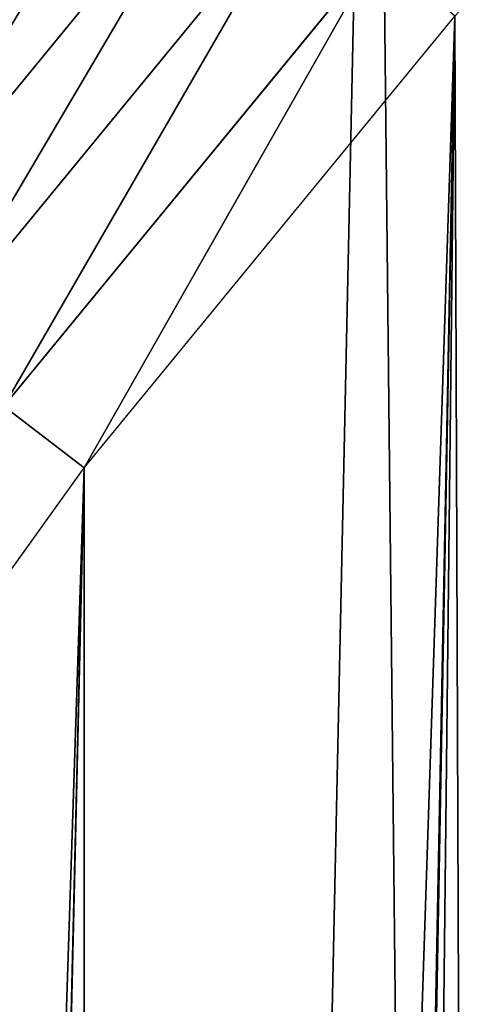
# Model space of a CAD drawing. Extents: x -33 to 1785, y 1370 to 2039.
# Drawn here: x 60 to 70, y 1749 to 1773 of the extents above; entities that cross this region are included whole.
import ezdxf

# ---------------------------------------------------------------- set-up
doc = ezdxf.new("R2010")
doc.units = 0
doc.header["$LTSCALE"] = 25.4
doc.layers.get('0').update_dxf_attribs({"color": 13, "linetype": 'CONTINUOUS'})

# ---------------------------------------------------------------- blocks, each defined once
blk = doc.blocks.new('SKUPINA_3')
at = {"color": 0}
for p, q in [((64.88547118540322, 377.2755114494836, 457.9612932452021), (55.77306415414583, 366.1720113553073, 457.9612932452021)), ((64.88547118540322, 377.2755114494836, 457.9612932452021), (55.77306415414583, 366.1720113553073, 457.9612932452021)), ((66.56454108813666, 375.8030066650666, 458.9347795960337), (57.54484546003813, 364.8124757425004, 458.9347795960337)), ((66.56454108813666, 375.8030066650666, 458.9347795960337), (57.54484546003813, 364.8124757425004, 458.9347795960337)), ((59.40016178256776, 363.3888414569837, 459.6180095148615), (68.32277489885155, 374.2610769966304, 459.6180095148615)), ((59.40016178256776, 363.3888414569837, 459.6180095148615), (68.32277489885155, 374.2610769966304, 459.6180095148615)), ((61.30918869260378, 361.9239935881347, 460.0000000000001), (70.13190880126533, 372.6745091458116, 460.0000000000001)), ((61.30918869260378, 361.9239935881347, 460.0000000000001), (70.13190880126533, 372.6745091458116, 460.0000000000001)), ((59.40016178256776, 363.3888414569837, 459.6180095148615), (61.30918869260378, 361.9239935881347, 460.0000000000001)), ((59.40016178256776, 363.3888414569837, 459.6180095148615), (61.30918869260378, 361.9239935881347, 460.0000000000001)), ((53.2084760632488, 350.619462206061, 460.0000000000001), (61.30918869260378, 361.9239935881347, 460.0000000000001)), ((53.2084760632488, 350.619462206061, 460.0000000000001), (61.30918869260378, 361.9239935881347, 460.0000000000001))]:
    blk.add_line(p, q, dxfattribs=at)
at = {"color": 109}
blk.add_arc((229.9176880057488, 232.5461416625295), 229.9083898386197, 120.0000000000004, 299.9999999999993, dxfattribs=at)
blk.add_arc((229.9176880057488, 232.5461416625295), 229.9083898386197, 120.0000000000004, 299.9999999999993, dxfattribs=at)
blk.add_arc((229.9176880057488, 232.5461416625295), 229.9083898386197, 120.0000000000004, 299.9999999999993, dxfattribs=at)
blk.add_arc((229.9176880057488, 232.5461416625295), 229.9083898386197, 120.0000000000004, 299.9999999999993, dxfattribs=at)
blk.add_arc((229.9176880057488, 232.5461416625295), 229.9083898386197, 120.0000000000004, 299.9999999999993, dxfattribs=at)
blk.add_arc((229.9176880057488, 232.5461416625295), 229.9083898386197, 120.0000000000004, 299.9999999999993, dxfattribs=at)
blk.add_arc((229.9176880057488, 232.5461416625295), 229.9083898386197, 120.0000000000004, 299.9999999999993, dxfattribs=at)
blk.add_arc((229.9176880057488, 232.5461416625295), 229.9083898386197, 120.0000000000004, 299.9999999999993, dxfattribs=at)
blk.add_arc((229.9176880057488, 232.5461416625295), 229.9083898386197, 120.0000000000004, 299.9999999999993, dxfattribs=at)
blk.add_arc((229.9176880057488, 232.5461416625295), 229.9083898386197, 120.0000000000004, 299.9999999999993, dxfattribs=at)
blk.add_arc((229.9176880057488, 232.5461416625295), 229.9083898386197, 120.0000000000004, 299.9999999999993, dxfattribs=at)
blk.add_arc((229.9176880057488, 232.5461416625295), 229.9083898386197, 120.0000000000004, 299.9999999999993, dxfattribs=at)
blk.add_arc((229.9176880057488, 232.5461416625295), 229.9083898386197, 120.0000000000004, 299.9999999999993, dxfattribs=at)
blk.add_arc((229.9176880057488, 232.5461416625295), 229.9083898386197, 120.0000000000004, 299.9999999999993, dxfattribs=at)
blk.add_arc((229.9176880057488, 232.5461416625295), 229.9083898386197, 120.0000000000004, 299.9999999999993, dxfattribs=at)
blk.add_arc((229.9176880057488, 232.5461416625295), 229.9083898386197, 120.0000000000004, 299.9999999999993, dxfattribs=at)
blk.add_arc((229.9176880057488, 232.5461416625295), 229.9083898386197, 120.0000000000004, 299.9999999999993, dxfattribs=at)
blk.add_arc((229.9176880057488, 232.5461416625295), 229.9083898386197, 120.0000000000004, 299.9999999999993, dxfattribs=at)
blk.add_arc((229.9176880057488, 232.5461416625295), 229.9083898386197, 120.0000000000004, 299.9999999999993, dxfattribs=at)
blk.add_arc((229.9176880057488, 232.5461416625295), 229.9083898386197, 120.0000000000004, 299.9999999999993, dxfattribs=at)
blk.add_arc((229.9176880057488, 232.5461416625295), 229.9083898386197, 120.0000000000004, 299.9999999999993, dxfattribs=at)
blk.add_arc((229.9176880057488, 232.5461416625295), 229.9083898386197, 120.0000000000004, 299.9999999999993, dxfattribs=at)
blk.add_arc((229.9176880057488, 232.5461416625295), 229.9083898386197, 120.0000000000004, 299.9999999999993, dxfattribs=at)
blk.add_arc((229.9176880057488, 232.5461416625295), 229.9083898386197, 120.0000000000004, 299.9999999999993, dxfattribs=at)
blk.add_arc((229.9176880057488, 232.5461416625295), 229.9083898386197, 120.0000000000004, 299.9999999999993, dxfattribs=at)
blk.add_arc((229.9176880057488, 232.5461416625295), 229.9083898386197, 120.0000000000004, 299.9999999999993, dxfattribs=at)
blk.add_arc((229.9176880057488, 232.5461416625295), 229.9083898386197, 120.0000000000004, 299.9999999999993, dxfattribs=at)
blk.add_arc((229.9176880057488, 232.5461416625295), 229.9083898386197, 120.0000000000004, 299.9999999999993, dxfattribs=at)
blk.add_arc((229.9176880057488, 232.5461416625295), 229.9083898386197, 120.0000000000004, 299.9999999999993, dxfattribs=at)
blk.add_arc((229.9176880057488, 232.5461416625295), 229.9083898386197, 120.0000000000004, 299.9999999999993, dxfattribs=at)
blk.add_arc((229.9176880057488, 232.5461416625295), 229.9083898386197, 120.0000000000004, 299.9999999999993, dxfattribs=at)
blk.add_arc((229.9176880057488, 232.5461416625295), 229.9083898386197, 120.0000000000004, 299.9999999999993, dxfattribs=at)
blk.add_arc((229.9176880057488, 232.5461416625295), 229.9083898386197, 120.0000000000004, 299.9999999999993, dxfattribs=at)
blk.add_arc((229.9176880057488, 232.5461416625295), 229.9083898386197, 120.0000000000004, 299.9999999999993, dxfattribs=at)
blk.add_arc((229.9176880057488, 232.5461416625295), 229.9083898386197, 120.0000000000004, 299.9999999999993, dxfattribs=at)
blk.add_arc((229.9176880057488, 232.5461416625295), 229.9083898386197, 120.0000000000004, 299.9999999999993, dxfattribs=at)
blk.add_arc((229.9176880057488, 232.5461416625295), 229.9083898386197, 120.0000000000004, 299.9999999999993, dxfattribs=at)
blk.add_arc((229.9176880057488, 232.5461416625295), 229.9083898386197, 120.0000000000004, 299.9999999999993, dxfattribs=at)
blk.add_arc((229.9176880057488, 232.5461416625295), 229.9083898386197, 120.0000000000004, 299.9999999999993, dxfattribs=at)
blk.add_arc((229.9176880057488, 232.5461416625295), 229.9083898386197, 120.0000000000004, 299.9999999999993, dxfattribs=at)
blk.add_arc((229.9176880057488, 232.5461416625295), 229.9083898386197, 120.0000000000004, 299.9999999999993, dxfattribs=at)
blk.add_arc((229.9176880057488, 232.5461416625295), 229.9083898386197, 120.0000000000004, 299.9999999999993, dxfattribs=at)
blk.add_arc((229.9176880057488, 232.5461416625295), 229.9083898386197, 120.0000000000004, 299.9999999999993, dxfattribs=at)
blk.add_arc((229.9176880057488, 232.5461416625295), 229.9083898386197, 120.0000000000004, 299.9999999999993, dxfattribs=at)
blk.add_arc((229.9176880057488, 232.5461416625295), 229.9083898386197, 120.0000000000004, 299.9999999999993, dxfattribs=at)
blk.add_arc((229.9176880057488, 232.5461416625295), 229.9083898386197, 120.0000000000004, 299.9999999999993, dxfattribs=at)
blk.add_arc((229.9176880057488, 232.5461416625295), 229.9083898386197, 120.0000000000004, 299.9999999999993, dxfattribs=at)
blk.add_arc((229.9176880057488, 232.5461416625295), 229.9083898386197, 120.0000000000004, 299.9999999999993, dxfattribs=at)
blk.add_arc((229.9176880057488, 232.5461416625295), 229.9083898386197, 120.0000000000004, 299.9999999999993, dxfattribs=at)
at = {"color": 0}
blk.add_arc((229.9176880057488, 232.5461416625295), 229.9083898386197, 120.0000000000004, 299.9999999999993, dxfattribs=at)
mesh = blk.add_polyface(dxfattribs=at)
corners = [(0.8488458929074909, 252.1760497435496), (0.2192809906519073, 222.7222151098078), (0.06179986763405623, 237.459226887199), (1.32064213824724, 208.0255719538466), (2.577184925537471, 266.812209096993), (3.361357581227082, 193.4296890784636), (5.239714849707661, 281.3075618292995), (6.333041582099588, 178.9945440972019), (8.825494758851221, 295.6025434268493), (10.22348285388413, 164.7794541171179), (13.31978991417304, 309.6384127439935), (15.01669473889772, 150.8428319920671), (18.70413229285487, 323.3574933830238), (20.692980901363, 137.2419462917563), (24.95639647712783, 336.7034106988604), (27.22901626387898, 124.0326859729098), (32.05089057235108, 349.6213234545629), (34.59794285516558, 111.2693307195562), (39.95846178052314, 362.0581491757342), (42.76948017522891, 99.00432789616077), (48.6466161953804, 373.962782277795), (51.71004962443507, 87.28807703016128), (58.07965232683006, 385.2863040697941), (61.38291248516573, 76.16872270949256), (68.2188078060273, 395.982183771799), (71.74832088910803, 65.69195674615376), (79.02241866826616, 406.0064697198565), (82.76368114975651, 55.90083041874598), (90.4460905591455, 415.3179699728013), (94.38372878900955, 46.83557756554064), (102.442881160499, 423.8784215787863), (106.5607145386283, 38.53344925500011), (114.9634930864375, 431.6526478059496), (119.2446005522118, 31.02856071315376), (118.0853214039115, 433.6328301103881), (120.1946856611339, 434.8317445993056), (132.3832660214436, 24.3517511368142), (149.7899135378131, 451.3325429351505), (145.9227213516766, 18.53045696870157), (159.8073300167555, 13.58859915521615), (179.4616278111397, 467.0434334784572), (173.9800371814358, 9.54648485013837), (188.3826041519429, 6.420723968180379), (209.4666534483531, 482.1079993896208), (202.9558476912519, 4.224160931277498), (217.6398832157104, 2.965821888110969), (239.7909139622436, 496.5191733135871), (232.3743708736301, 2.650877623721396), (247.0987634946906, 3.280622311647312), (270.420183100514, 510.2701944260888), (261.7525553912386, 4.852468195884569), (276.2755309891408, 7.359956224536876), (301.3400915198356, 523.3546116054041), (290.6080122664965, 10.79278259143923), (304.6911039834322, 15.13684107671099), (332.5361335270399, 535.766286458809), (318.466935695269, 20.3742810122384), (331.8788995545952, 26.48358063389918), (332.6043597035508, 26.87197031079528), (363.9936738842715, 547.4993962023397), (344.8718829250558, 33.43963551910802), (347.2104516793928, 34.78592925938375), (350.2803925024901, 36.54162654008128), (351.9860419645989, 37.51047738755258), (366.0572095201735, 44.35530937775377), (366.0572095201735, 548.2185447717496), (395.6979546750258, 558.5484363924494), (475.2452301043863, 97.4691432717601), (427.6341022274983, 568.9082235084162), (459.787134092496, 578.5738973840387), (492.1419660722088, 587.5409234878052), (610.4196389496985, 142.9810795272784), (524.6834192968203, 595.8050950501628), (557.3962273454348, 603.362535037091), (590.2650434081688, 610.209697968944), (623.2744474859084, 616.3433715838042), (643.2226887228653, 149.4214727982538), (643.2226887228725, 619.6047976531793)]
mesh.append_faces([[corners[k] for k in face] for face in [(0, 1, 2), (76, 75, 77)]], dxfattribs={"vtx0": -1, "color": 0})
mesh.append_faces([[corners[k] for k in face] for face in [(1, 0, 3), (3, 4, 5), (5, 6, 7), (7, 8, 9), (9, 10, 11), (11, 12, 13), (13, 14, 15), (15, 16, 17), (17, 18, 19), (19, 20, 21), (21, 22, 23), (23, 24, 25), (25, 26, 27), (27, 28, 29), (29, 30, 31), (31, 32, 33), (33, 35, 36), (36, 37, 38), (38, 37, 39), (39, 40, 41), (41, 40, 42), (42, 43, 44), (44, 43, 45), (45, 46, 47), (47, 46, 48), (48, 49, 50), (50, 49, 51), (51, 52, 53), (53, 52, 54), (54, 55, 56), (56, 55, 57), (57, 55, 58), (58, 59, 60), (60, 59, 61), (61, 59, 62), (62, 59, 63), (63, 59, 64), (64, 66, 67), (67, 70, 71), (71, 75, 76)]], dxfattribs={"vtx0": -1, "vtx1": -1, "color": 0})
mesh.append_faces([[corners[k] for k in face] for face in [(3, 0, 4), (5, 4, 6), (7, 6, 8), (9, 8, 10), (11, 10, 12), (13, 12, 14), (15, 14, 16), (17, 16, 18), (19, 18, 20), (21, 20, 22), (23, 22, 24), (25, 24, 26), (27, 26, 28), (29, 28, 30), (31, 30, 32), (33, 32, 34), (33, 34, 35), (36, 35, 37), (39, 37, 40), (42, 40, 43), (45, 43, 46), (48, 46, 49), (51, 49, 52), (54, 52, 55), (58, 55, 59), (64, 59, 65), (64, 65, 66), (67, 66, 68), (67, 68, 69), (67, 69, 70), (71, 70, 72), (71, 72, 73), (71, 73, 74), (71, 74, 75)]], dxfattribs={"vtx0": -1, "vtx2": -1, "color": 0})
mesh = blk.add_polyface(dxfattribs=at)
corners = [(17.84636110905719, 246.4460307911619, 460.0000000000001), (17.84636110905142, 218.646252533895, 460.0000000000001), (17.39132585387192, 232.5461416625238, 460.0000000000001), (19.20951834380103, 204.8058848644644, 460.0000000000001), (19.20951834379525, 260.2863984605932, 460.0000000000001), (21.47496030953845, 274.0079780916525, 460.0000000000001), (24.63298603597989, 177.5402715512669, 460.0000000000001), (24.63298603597556, 287.5520117737914, 460.0000000000001), (28.67007237213942, 300.8605018754536, 460.0000000000001), (33.56893189455023, 151.2158239261783, 460.0000000000001), (33.56893189454445, 313.8764593988743, 460.0000000000001), (39.30858693461424, 326.5441480156948, 460.0000000000001), (39.30858693462146, 138.5481353093672, 460.0000000000001), (45.86445940832856, 338.8093227384666, 460.0000000000001), (45.86445940833722, 126.2829605865853, 460.0000000000001), (53.2084760632488, 350.619462206061, 460.0000000000001), (53.20847606325458, 114.4728211190024, 460.0000000000001), (61.30918869260378, 361.9239935881347, 460.0000000000001), (61.30918869260956, 103.1682897369287, 460.0000000000001), (70.13190880126533, 372.6745091458116, 460.0000000000001), (67.41811082105998, 232.5461416625144, 460.0000000000001), (67.76603488950511, 243.1741225089945, 460.0000000000001), (68.80831723056731, 253.7565927098158, 460.0000000000001), (70.5404946312571, 264.2482365029831, 460.0000000000001), (79.63885614724394, 382.8249735210316, 460.0000000000001), (72.95514964199711, 274.6041270590443, 460.0000000000001), (76.04194233933843, 284.7799188647506, 460.0000000000001), (79.787654603075, 294.7320376174478, 460.0000000000001), (89.7893205224668, 392.331920867003, 460.0000000000001), (84.17624671820226, 304.4178668166883, 460.0000000000001), (89.18892605957359, 313.7959302548711, 460.0000000000001), (94.80422756466864, 322.826069624629, 460.0000000000001), (100.5398360801407, 401.1546409756688, 460.0000000000001), (100.9981056503511, 331.4696164827936, 460.0000000000001), (111.8443674622166, 409.2553536050195, 460.0000000000001), (107.7440371797833, 339.6895578347793, 460.0000000000001), (115.013135038496, 347.4506946297615, 460.0000000000001), (123.6506899652186, 416.6059814365484, 460.0000000000001), (122.7742718334969, 354.7197924884828, 460.0000000000001), (130.9942131854826, 361.4657240179208, 460.0000000000001), (127.0011074850494, 418.7068516913894, 460.0000000000001), (128.721677520954, 419.6847844207322, 460.0000000000001), (158.090067331393, 436.0591093534487, 460.0000000000001), (139.6489202880568, 367.6675994216471, 460.0000000000001), (150.1452403322299, 374.2026184528249, 460.0000000000001), (152.6476725516175, 375.7717618158088, 460.0000000000001), (153.2498626484155, 376.1140329193713, 460.0000000000001), (181.9657449656891, 392.1245527615438, 460.0000000000001), (187.4290378052158, 451.5938152191597, 460.0000000000001)]
mesh.append_faces([[corners[k] for k in face] for face in [(0, 1, 2)]], dxfattribs={"vtx0": -1, "color": 0})
mesh.append_faces([[corners[k] for k in face] for face in [(1, 0, 3), (20, 19, 21), (21, 19, 22), (22, 19, 23), (23, 24, 25), (25, 24, 26), (26, 24, 27), (27, 28, 29), (29, 28, 30), (30, 28, 31), (31, 32, 33), (33, 34, 35), (35, 34, 36), (36, 37, 38), (38, 37, 39), (39, 42, 43), (43, 42, 44), (44, 42, 45), (45, 42, 46), (46, 42, 47)]], dxfattribs={"vtx0": -1, "vtx1": -1, "color": 0})
mesh.append_faces([[corners[k] for k in face] for face in [(18, 19, 20)]], dxfattribs={"vtx0": -1, "vtx1": -1, "vtx2": -1, "color": 0})
mesh.append_faces([[corners[k] for k in face] for face in [(3, 0, 4), (3, 4, 5), (6, 5, 7), (6, 7, 8), (9, 8, 10), (9, 10, 11), (12, 11, 13), (14, 13, 15), (16, 15, 17), (18, 17, 19), (23, 19, 24), (27, 24, 28), (31, 28, 32), (33, 32, 34), (36, 34, 37), (39, 37, 40), (39, 40, 41), (39, 41, 42), (47, 42, 48)]], dxfattribs={"vtx0": -1, "vtx2": -1, "color": 0})
mesh = blk.add_polyface(dxfattribs=at)
corners = [(67.76603488950511, 243.1741225089945, 460.0000000000001), (67.76603488950077, 221.9181608160733, 460.0000000000001), (67.41811082105998, 232.5461416625144, 460.0000000000001), (68.8083172305702, 211.3356906152476, 460.0000000000001), (68.80831723056731, 253.7565927098158, 460.0000000000001), (70.5404946312571, 264.2482365029831, 460.0000000000001), (70.54049463125565, 200.8440468220659, 460.0000000000001), (72.955149642, 190.4881562660098, 460.0000000000001), (72.95514964199711, 274.6041270590443, 460.0000000000001), (76.04194233933843, 284.7799188647506, 460.0000000000001), (76.04194233933555, 180.3123644603027, 460.0000000000001), (79.78765460307068, 170.3602457076286, 460.0000000000001), (79.787654603075, 294.7320376174478, 460.0000000000001), (84.17624671820948, 160.6744165083766, 460.0000000000001), (84.17624671820226, 304.4178668166883, 460.0000000000001), (89.18892605957359, 313.7959302548711, 460.0000000000001), (89.18892605958226, 151.2963530701815, 460.0000000000001), (94.80422756466864, 322.826069624629, 460.0000000000001), (94.80422756467586, 142.2662137004315, 460.0000000000001), (100.9981056503511, 331.4696164827936, 460.0000000000001), (100.9981056503641, 133.6226668422612, 460.0000000000001), (107.7440371797833, 339.6895578347793, 460.0000000000001), (107.744037179792, 125.4027254902711, 460.0000000000001), (115.013135038496, 347.4506946297615, 460.0000000000001), (115.0131350385061, 117.6415886952889, 460.0000000000001), (122.7742718334969, 354.7197924884828, 460.0000000000001), (130.9942131854783, 103.6265593071441, 460.0000000000001), (130.9942131854826, 361.4657240179208, 460.0000000000001), (139.6377600436645, 97.43268122144646, 460.0000000000001), (139.6489202880568, 367.6675994216471, 460.0000000000001), (148.6678994134087, 91.81737971635286, 460.0000000000001), (150.1452403322299, 374.2026184528249, 460.0000000000001), (158.0459628515836, 86.80470037499596, 460.0000000000001), (152.6476725516175, 375.7717618158088, 460.0000000000001), (153.2498626484155, 376.1140329193713, 460.0000000000001), (167.6053824504024, 236.630305944661, 460.0000000000001), (181.9657449656891, 392.1245527615438, 460.0000000000001), (168.00591500411, 240.6969812082522, 460.0000000000001), (168.6715632746915, 244.7287533256398, 460.0000000000001), (169.5994768540388, 248.7083576295557, 460.0000000000001), (170.7856822737379, 252.6187528433504, 460.0000000000001), (172.225100020139, 256.443194054599, 460.0000000000001), (173.9115662853797, 260.1653044186717, 460.0000000000001), (175.8378593620579, 263.76914528767, 460.0000000000001), (177.9957305675083, 267.2392844617678, 460.0000000000001), (180.3759395658501, 270.5608622721155, 460.0000000000001), (182.9682939368165, 273.7196552127097, 460.0000000000001), (210.3475664650103, 407.1524573473046, 460.0000000000001), (185.7616928209942, 276.7021368472192, 460.0000000000001), (188.7441744555571, 279.4955357314446, 460.0000000000001), (191.9029673961679, 282.0878901024261, 460.0000000000001), (195.2580259397356, 284.4920910549023, 460.0000000000001), (203.1343410662466, 289.3958924853721, 460.0000000000001), (203.686134599353, 289.7418931296673, 460.0000000000001)]
mesh.append_faces([[corners[k] for k in face] for face in [(0, 1, 2)]], dxfattribs={"vtx0": -1, "color": 0})
mesh.append_faces([[corners[k] for k in face] for face in [(1, 0, 3), (3, 5, 6), (7, 9, 10), (35, 36, 37), (37, 36, 38), (38, 36, 39), (39, 36, 40), (40, 36, 41), (41, 36, 42), (42, 36, 43), (43, 36, 44), (44, 36, 45), (45, 36, 46), (46, 47, 48), (48, 47, 49), (49, 47, 50), (50, 47, 51), (51, 47, 52), (52, 47, 53)]], dxfattribs={"vtx0": -1, "vtx1": -1, "color": 0})
mesh.append_faces([[corners[k] for k in face] for face in [(32, 34, 35)]], dxfattribs={"vtx0": -1, "vtx1": -1, "vtx2": -1, "color": 0})
mesh.append_faces([[corners[k] for k in face] for face in [(3, 0, 4), (3, 4, 5), (7, 5, 8), (7, 8, 9), (11, 9, 12), (13, 12, 14), (13, 14, 15), (16, 15, 17), (18, 17, 19), (20, 19, 21), (22, 21, 23), (24, 23, 25), (26, 25, 27), (28, 27, 29), (30, 29, 31), (32, 31, 33), (32, 33, 34), (35, 34, 36), (46, 36, 47)]], dxfattribs={"vtx0": -1, "vtx2": -1, "color": 0})
at = {"color": 28}
mesh = blk.add_polyface(dxfattribs=at)
corners = [(60.58421865685057, 381.047608678414, 453.477533904758), (50.06137321829427, 370.5547459573815, 451.5419760184575), (51.23431397489333, 369.6547168595421, 453.477533904758), (59.47265397584357, 382.0224247407501, 451.5419760184575)]
mesh.append_faces([[corners[k] for k in face] for face in [(0, 1, 2), (1, 0, 3)]], dxfattribs={"vtx0": -1, "color": 28})
mesh = blk.add_polyface(dxfattribs=at)
corners = [(52.59223228750123, 368.6127494908073, 455.210561228447), (60.58421865685057, 381.047608678414, 453.477533904758), (51.23431397489333, 369.6547168595421, 453.477533904758), (61.87108163564321, 379.9190601349142, 455.210561228447)]
mesh.append_faces([[corners[k] for k in face] for face in [(0, 1, 2), (1, 0, 3)]], dxfattribs={"vtx0": -1, "color": 28})
mesh = blk.add_polyface(dxfattribs=at)
corners = [(54.1132994587576, 367.4455935997732, 456.7131993704971), (61.87108163564321, 379.9190601349142, 455.210561228447), (52.59223228750123, 368.6127494908073, 455.210561228447), (63.31255643775234, 378.6549206614664, 456.7131993704971)]
mesh.append_faces([[corners[k] for k in face] for face in [(0, 1, 2), (1, 0, 3)]], dxfattribs={"vtx0": -1, "color": 28})
mesh = blk.add_polyface(dxfattribs=at)
corners = [(55.77306415414583, 366.1720113553073, 457.9612932452021), (63.31255643775234, 378.6549206614664, 456.7131993704971), (54.1132994587576, 367.4455935997732, 456.7131993704971), (64.88547118540322, 377.2755114494836, 457.9612932452021)]
mesh.append_faces([[corners[k] for k in face] for face in [(0, 1, 2), (1, 0, 3)]], dxfattribs={"vtx0": -1, "color": 28})
mesh = blk.add_polyface(dxfattribs=at)
corners = [(57.54484546003813, 364.8124757425004, 458.9347795960337), (64.88547118540322, 377.2755114494836, 457.9612932452021), (55.77306415414583, 366.1720113553073, 457.9612932452021), (66.56454108813666, 375.8030066650666, 458.9347795960337)]
mesh.append_faces([[corners[k] for k in face] for face in [(0, 1, 2), (1, 0, 3)]], dxfattribs={"vtx0": -1, "color": 28})
mesh = blk.add_polyface(dxfattribs=at)
corners = [(59.40016178256776, 363.3888414569837, 459.6180095148615), (66.56454108813666, 375.8030066650666, 458.9347795960337), (57.54484546003813, 364.8124757425004, 458.9347795960337), (68.32277489885155, 374.2610769966304, 459.6180095148615)]
mesh.append_faces([[corners[k] for k in face] for face in [(0, 1, 2), (1, 0, 3)]], dxfattribs={"vtx0": -1, "color": 28})
mesh = blk.add_polyface(dxfattribs=at)
corners = [(61.30918869260378, 361.9239935881347, 460.0000000000001), (68.32277489885155, 374.2610769966304, 459.6180095148615), (59.40016178256776, 363.3888414569837, 459.6180095148615), (70.13190880126533, 372.6745091458116, 460.0000000000001)]
mesh.append_faces([[corners[k] for k in face] for face in [(0, 1, 2), (1, 0, 3)]], dxfattribs={"vtx0": -1, "color": 28})
mesh = blk.add_polyface(dxfattribs=at)
corners = [(53.2084760632488, 350.619462206061, 460.0000000000001), (59.40016178256776, 363.3888414569837, 459.6180095148615), (51.20773089189576, 351.9563173894772, 459.6180095148615), (61.30918869260378, 361.9239935881347, 460.0000000000001)]
mesh.append_faces([[corners[k] for k in face] for face in [(0, 1, 2), (1, 0, 3)]], dxfattribs={"vtx0": -1, "color": 28})
at = {"color": 0}
mesh = blk.add_polyface(dxfattribs=at)
corners = [(19.20951834380103, 204.8058848644644, 460.0000000000001), (21.47496030953845, 274.0079780916525, 460.0000000000001), (21.474960309537, 191.0843052333986, 460.0000000000001), (24.63298603597989, 177.5402715512669, 460.0000000000001), (28.67007237213942, 300.8605018754536, 460.0000000000001), (28.67007237213508, 164.2317814495997, 460.0000000000001), (33.56893189455023, 151.2158239261783, 460.0000000000001), (39.30858693461424, 326.5441480156948, 460.0000000000001), (39.30858693462146, 138.5481353093672, 460.0000000000001), (45.86445940832856, 338.8093227384666, 460.0000000000001), (45.86445940833722, 126.2829605865853, 460.0000000000001), (53.2084760632488, 350.619462206061, 460.0000000000001), (53.20847606325458, 114.4728211190024, 460.0000000000001), (61.30918869260378, 361.9239935881347, 460.0000000000001), (55.45765198769422, 111.3340997515123, 460.0000000000001), (61.30918869260956, 103.1682897369287, 460.0000000000001), (67.41811082105998, 232.5461416625144, 460.0000000000001), (70.13190880126677, 92.41777417924462, 460.0000000000001), (67.76603488950077, 221.9181608160733, 460.0000000000001), (68.8083172305702, 211.3356906152476, 460.0000000000001), (70.54049463125565, 200.8440468220659, 460.0000000000001), (79.63885614724828, 82.2673098040261, 460.0000000000001), (72.955149642, 190.4881562660098, 460.0000000000001), (76.04194233933555, 180.3123644603027, 460.0000000000001), (79.78765460307068, 170.3602457076286, 460.0000000000001), (89.78932052246246, 72.76036245805182, 460.0000000000001), (84.17624671820948, 160.6744165083766, 460.0000000000001), (89.18892605958226, 151.2963530701815, 460.0000000000001), (94.80422756467586, 142.2662137004315, 460.0000000000001), (100.5398360801451, 63.93764234939027, 460.0000000000001), (96.09998621728575, 140.4579845948884, 460.0000000000001), (100.9981056503641, 133.6226668422612, 460.0000000000001), (111.8443674622224, 55.83692972003529, 460.0000000000001), (107.744037179792, 125.4027254902711, 460.0000000000001), (115.0131350385061, 117.6415886952889, 460.0000000000001), (123.6545069298133, 48.49291306510638, 460.0000000000001), (122.7742718334911, 110.3724908365741, 460.0000000000001), (130.9942131854783, 103.6265593071441, 460.0000000000001), (135.9196816525793, 41.9370405914065, 460.0000000000001), (139.6377600436645, 97.43268122144646, 460.0000000000001), (148.5873702694005, 36.1973855513266, 460.0000000000001), (148.6678994134087, 91.81737971635286, 460.0000000000001), (161.6033277928219, 31.29852602892446, 460.0000000000001), (158.0459628515836, 86.80470037499596, 460.0000000000001), (167.7317920508378, 82.41610825985427, 460.0000000000001), (174.9118178944891, 27.26143969276421, 460.0000000000001), (177.6839108035119, 78.67039599612852, 460.0000000000001), (188.4558515766258, 24.10341396631771, 460.0000000000001)]
mesh.append_faces([[corners[k] for k in face] for face in [(0, 1, 2), (2, 1, 3), (3, 4, 5), (5, 4, 6), (6, 7, 8), (8, 9, 10), (10, 11, 12), (12, 13, 14), (14, 13, 15), (17, 20, 21), (21, 24, 25), (25, 28, 29), (29, 31, 32), (32, 34, 35), (35, 37, 38), (38, 39, 40), (40, 41, 42), (42, 44, 45), (45, 46, 47)]], dxfattribs={"vtx0": -1, "vtx1": -1, "color": 0})
mesh.append_faces([[corners[k] for k in face] for face in [(16, 17, 15), (17, 16, 18), (17, 18, 19), (17, 19, 20), (21, 20, 22), (21, 22, 23), (21, 23, 24), (25, 24, 26), (25, 26, 27), (25, 27, 28), (29, 28, 30), (29, 30, 31), (32, 31, 33), (32, 33, 34), (35, 34, 36), (35, 36, 37), (38, 37, 39), (40, 39, 41), (42, 41, 43), (42, 43, 44), (45, 44, 46)]], dxfattribs={"vtx0": -1, "vtx2": -1, "color": 0})

msp = doc.modelspace()

# ---------------------------------------------------------------- block references
at = {"color": 0}
msp.add_blockref('SKUPINA_3', (0, 1400), dxfattribs=at)

doc.saveas('drawing.dxf')
